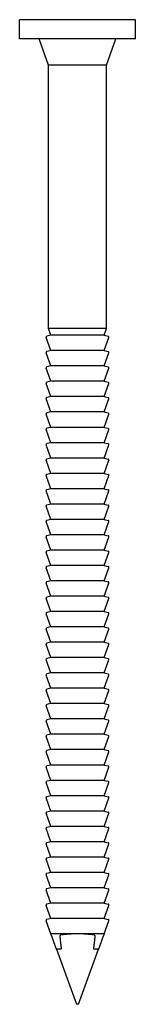
# Model space of a CAD drawing. Units: millimetres. Extents: x 318 to 594, y 56 to 525.
# Drawn here: x 318 to 330, y 291 to 393 of the extents above; entities that cross this region are included whole.
import ezdxf

# ---------------------------------------------------------------- set-up
doc = ezdxf.new("R2010")
doc.units = ezdxf.units.MM
doc.layers.add('Part', color=7, linetype='Continuous', lineweight=25)

msp = doc.modelspace()

# ---------------------------------------------------------------- linework, layer by layer
at = {"layer": 'Part'}
for p, q in [((330, 393), (318, 393)), ((318, 391), (318, 393)), ((330, 391), (330, 393)), ((330, 391), (318, 391)), ((321, 388.3), (320.02, 391)), ((327, 388.3), (327.98, 391)), ((327, 388.3), (321, 388.3)), ((321, 361), (321, 388.3)), ((327, 361), (327, 388.3)), ((321.25, 358.72), (320.76, 360.08)), ((321.25, 360.31), (320.83, 360.21)), ((327, 361), (321, 361)), ((321.25, 360.31), (321, 361)), ((326.75, 360.31), (321.25, 360.31)), ((326.75, 360.31), (327, 361)), ((326.75, 360.31), (327.17, 360.21)), ((326.75, 358.72), (327.24, 360.08)), ((321.25, 357.13), (320.76, 358.49)), ((321.25, 358.72), (320.83, 358.62)), ((326.75, 358.72), (321.25, 358.72)), ((326.75, 358.72), (327.17, 358.62)), ((326.75, 357.13), (327.24, 358.49)), ((321.25, 357.13), (320.83, 357.03)), ((326.75, 357.13), (321.25, 357.13)), ((326.75, 357.13), (327.17, 357.03)), ((321.25, 355.54), (320.76, 356.9)), ((326.75, 355.54), (327.24, 356.9)), ((321.25, 353.95), (320.76, 355.31)), ((321.25, 355.54), (320.83, 355.44)), ((326.75, 355.54), (321.25, 355.54)), ((326.75, 355.54), (327.17, 355.44)), ((326.75, 353.95), (327.24, 355.31)), ((321.25, 353.95), (320.83, 353.85)), ((326.75, 353.95), (321.25, 353.95)), ((326.75, 353.95), (327.17, 353.85)), ((321.25, 352.36), (320.76, 353.72)), ((326.75, 352.36), (327.24, 353.72)), ((321.25, 350.77), (320.76, 352.13)), ((321.25, 352.36), (320.83, 352.26)), ((326.75, 352.36), (321.25, 352.36)), ((326.75, 352.36), (327.17, 352.26)), ((326.75, 350.77), (327.24, 352.13)), ((321.25, 349.18), (320.76, 350.54)), ((321.25, 350.77), (320.83, 350.67)), ((326.75, 350.77), (321.25, 350.77)), ((326.75, 350.77), (327.17, 350.67)), ((326.75, 349.18), (327.24, 350.54)), ((321.25, 347.59), (320.76, 348.95)), ((321.25, 349.18), (320.83, 349.08)), ((326.75, 349.18), (321.25, 349.18)), ((326.75, 349.18), (327.17, 349.08)), ((326.75, 347.59), (327.24, 348.95)), ((321.25, 346), (320.76, 347.36)), ((321.25, 347.59), (320.83, 347.49)), ((326.75, 347.59), (321.25, 347.59)), ((326.75, 347.59), (327.17, 347.49)), ((326.75, 346), (327.24, 347.36)), ((321.25, 346), (320.83, 345.9)), ((326.75, 346), (321.25, 346)), ((326.75, 346), (327.17, 345.9)), ((321.25, 344.41), (320.76, 345.77)), ((326.75, 344.41), (327.24, 345.77)), ((321.25, 342.82), (320.76, 344.18)), ((321.25, 344.41), (320.83, 344.31)), ((326.75, 344.41), (321.25, 344.41)), ((326.75, 344.41), (327.17, 344.31)), ((326.75, 342.82), (327.24, 344.18)), ((321.25, 342.82), (320.83, 342.72)), ((326.75, 342.82), (321.25, 342.82)), ((326.75, 342.82), (327.17, 342.72)), ((321.25, 341.23), (320.76, 342.59)), ((326.75, 341.23), (327.24, 342.59)), ((321.25, 339.64), (320.76, 341)), ((321.25, 341.23), (320.83, 341.13)), ((326.75, 341.23), (321.25, 341.23)), ((326.75, 341.23), (327.17, 341.13)), ((326.75, 339.64), (327.24, 341)), ((321.25, 338.05), (320.76, 339.41)), ((321.25, 339.64), (320.83, 339.54)), ((326.75, 339.64), (321.25, 339.64)), ((326.75, 339.64), (327.17, 339.54)), ((326.75, 338.05), (327.24, 339.41)), ((321.25, 336.46), (320.76, 337.82)), ((321.25, 338.05), (320.83, 337.95)), ((326.75, 338.05), (321.25, 338.05)), ((326.75, 338.05), (327.17, 337.95)), ((326.75, 336.46), (327.24, 337.82)), ((321.25, 334.87), (320.76, 336.23)), ((321.25, 336.46), (320.83, 336.36)), ((326.75, 336.46), (321.25, 336.46)), ((326.75, 336.46), (327.17, 336.36)), ((326.75, 334.87), (327.24, 336.23)), ((321.25, 333.28), (320.76, 334.64)), ((321.25, 334.87), (320.83, 334.77)), ((326.75, 334.87), (321.25, 334.87)), ((326.75, 334.87), (327.17, 334.77)), ((326.75, 333.28), (327.24, 334.64)), ((321.25, 331.69), (320.76, 333.05)), ((321.25, 333.28), (320.83, 333.18)), ((326.75, 333.28), (321.25, 333.28)), ((326.75, 333.28), (327.17, 333.18)), ((326.75, 331.69), (327.24, 333.05)), ((321.25, 331.69), (320.83, 331.59)), ((326.75, 331.69), (321.25, 331.69)), ((326.75, 331.69), (327.17, 331.59)), ((321.25, 330.1), (320.76, 331.46)), ((326.75, 330.1), (327.24, 331.46)), ((321.25, 328.51), (320.76, 329.87)), ((321.25, 330.1), (320.83, 330)), ((326.75, 330.1), (321.25, 330.1)), ((326.75, 330.1), (327.17, 330)), ((326.75, 328.51), (327.24, 329.87)), ((321.25, 328.51), (320.83, 328.41)), ((326.75, 328.51), (321.25, 328.51)), ((326.75, 328.51), (327.17, 328.41)), ((321.25, 326.92), (320.76, 328.28)), ((326.75, 326.92), (327.24, 328.28)), ((321.25, 325.33), (320.76, 326.69)), ((321.25, 326.92), (320.83, 326.82)), ((326.75, 326.92), (321.25, 326.92)), ((326.75, 326.92), (327.17, 326.82)), ((326.75, 325.33), (327.24, 326.69)), ((321.25, 323.74), (320.76, 325.1)), ((321.25, 325.33), (320.83, 325.23)), ((326.75, 325.33), (321.25, 325.33)), ((326.75, 325.33), (327.17, 325.23)), ((326.75, 323.74), (327.24, 325.1)), ((321.25, 322.15), (320.76, 323.51)), ((321.25, 323.74), (320.83, 323.64)), ((326.75, 323.74), (321.25, 323.74)), ((326.75, 323.74), (327.17, 323.64)), ((326.75, 322.15), (327.24, 323.51)), ((321.25, 320.56), (320.76, 321.92)), ((321.25, 322.15), (320.83, 322.05)), ((326.75, 322.15), (321.25, 322.15)), ((326.75, 322.15), (327.17, 322.05)), ((326.75, 320.56), (327.24, 321.92)), ((321.25, 318.97), (320.76, 320.33)), ((321.25, 320.56), (320.83, 320.46)), ((326.75, 320.56), (321.25, 320.56)), ((326.75, 320.56), (327.17, 320.46)), ((326.75, 318.97), (327.24, 320.33)), ((321.25, 317.38), (320.76, 318.74)), ((321.25, 318.97), (320.83, 318.87)), ((326.75, 318.97), (321.25, 318.97)), ((326.75, 318.97), (327.17, 318.87)), ((326.75, 317.38), (327.24, 318.74)), ((321.25, 317.38), (320.83, 317.28)), ((326.75, 317.38), (321.25, 317.38)), ((326.75, 317.38), (327.17, 317.28)), ((321.25, 315.79), (320.76, 317.15)), ((326.75, 315.79), (327.24, 317.15)), ((321.25, 314.2), (320.76, 315.56)), ((321.25, 315.79), (320.83, 315.69)), ((326.75, 315.79), (321.25, 315.79)), ((326.75, 315.79), (327.17, 315.69)), ((326.75, 314.2), (327.24, 315.56)), ((321.25, 314.2), (320.83, 314.1)), ((326.75, 314.2), (321.25, 314.2)), ((326.75, 314.2), (327.17, 314.1)), ((321.25, 312.61), (320.76, 313.97)), ((326.75, 312.61), (327.24, 313.97)), ((321.25, 311.02), (320.76, 312.38)), ((321.25, 312.61), (320.83, 312.51)), ((326.75, 312.61), (321.25, 312.61)), ((326.75, 312.61), (327.17, 312.51)), ((326.75, 311.02), (327.24, 312.38)), ((321.25, 309.43), (320.76, 310.79)), ((321.25, 311.02), (320.83, 310.92)), ((326.75, 311.02), (321.25, 311.02)), ((326.75, 311.02), (327.17, 310.92)), ((326.75, 309.43), (327.24, 310.79)), ((321.25, 307.84), (320.76, 309.2)), ((321.25, 309.43), (320.83, 309.33)), ((326.75, 309.43), (321.25, 309.43)), ((326.75, 309.43), (327.17, 309.33)), ((326.75, 307.84), (327.24, 309.2)), ((321.25, 306.25), (320.76, 307.61)), ((321.25, 307.84), (320.83, 307.74)), ((326.75, 307.84), (321.25, 307.84)), ((326.75, 307.84), (327.17, 307.74)), ((326.75, 306.25), (327.24, 307.61)), ((321.25, 304.66), (320.76, 306.02)), ((321.25, 306.25), (320.83, 306.15)), ((326.75, 306.25), (321.25, 306.25)), ((326.75, 306.25), (327.17, 306.15)), ((326.75, 304.66), (327.24, 306.02)), ((321.25, 303.07), (320.76, 304.43)), ((321.25, 304.66), (320.83, 304.56)), ((326.75, 304.66), (321.25, 304.66)), ((326.75, 304.66), (327.17, 304.56)), ((326.75, 303.07), (327.24, 304.43)), ((321.25, 303.07), (320.83, 302.97)), ((326.75, 303.07), (321.25, 303.07)), ((326.75, 303.07), (327.17, 302.97)), ((321.25, 301.48), (320.76, 302.84)), ((326.75, 301.48), (327.24, 302.84)), ((321.25, 299.89), (320.76, 301.25)), ((321.25, 301.48), (320.83, 301.38)), ((326.75, 301.48), (321.25, 301.48)), ((326.75, 301.48), (327.17, 301.38)), ((326.75, 299.89), (327.24, 301.25)), ((321.25, 299.89), (320.83, 299.79)), ((326.75, 299.89), (321.25, 299.89)), ((326.75, 299.89), (327.17, 299.79)), ((321.25, 298.3), (320.76, 299.66)), ((326.75, 298.3), (327.24, 299.66)), ((321.25, 298.3), (321.24, 298.3)), ((326.75, 298.3), (321.25, 298.3)), ((326.75, 298.3), (326.76, 298.3)), ((322.32, 296.71), (321.82, 296.71)), ((321.82, 296.71), (323.9, 291)), ((324.1, 291), (326.18, 296.71)), ((326.18, 296.71), (325.68, 296.71)), ((324.1, 291), (323.9, 291))]:
    msp.add_line(p, q, dxfattribs=at)
for centre, start, end in [((320.85, 360.11), 103.6441, 200.0186), ((327.15, 360.11), 339.9814, 76.3559), ((320.85, 358.52), 103.6441, 200.0186), ((327.15, 358.52), 339.9814, 76.3559), ((320.85, 356.93), 103.6441, 200.0186), ((327.15, 356.93), 339.9814, 76.3559), ((320.85, 355.34), 103.6441, 200.0186), ((327.15, 355.34), 339.9814, 76.3559), ((320.85, 353.75), 103.6441, 200.0186), ((327.15, 353.75), 339.9814, 76.3559), ((320.85, 352.16), 103.6441, 200.0186), ((327.15, 352.16), 339.9814, 76.3559), ((320.85, 350.57), 103.6441, 200.0186), ((327.15, 350.57), 339.9814, 76.3559), ((320.85, 348.98), 103.6441, 200.0186), ((327.15, 348.98), 339.9814, 76.3559), ((320.85, 347.39), 103.6441, 200.0186), ((327.15, 347.39), 339.9814, 76.3559), ((320.85, 345.8), 103.6441, 200.0186), ((327.15, 345.8), 339.9814, 76.3559), ((320.85, 344.21), 103.6441, 200.0186), ((327.15, 344.21), 339.9814, 76.3559), ((320.85, 342.62), 103.6441, 200.0186), ((327.15, 342.62), 339.9814, 76.3559), ((320.85, 341.03), 103.6441, 200.0186), ((327.15, 341.03), 339.9814, 76.3559), ((320.85, 339.44), 103.6441, 200.0186), ((327.15, 339.44), 339.9814, 76.3559), ((320.85, 337.85), 103.6441, 200.0186), ((327.15, 337.85), 339.9814, 76.3559), ((320.85, 336.26), 103.6441, 200.0186), ((327.15, 336.26), 339.9814, 76.3559), ((320.85, 334.67), 103.6441, 200.0186), ((327.15, 334.67), 339.9814, 76.3559), ((320.85, 333.08), 103.6441, 200.0186), ((327.15, 333.08), 339.9814, 76.3559), ((320.85, 331.49), 103.6441, 200.0186), ((327.15, 331.49), 339.9814, 76.3559), ((320.85, 329.9), 103.6441, 200.0186), ((327.15, 329.9), 339.9814, 76.3559), ((320.85, 328.31), 103.6441, 200.0186), ((327.15, 328.31), 339.9814, 76.3559), ((320.85, 326.72), 103.6441, 200.0186), ((327.15, 326.72), 339.9814, 76.3559), ((320.85, 325.13), 103.6441, 200.0186), ((327.15, 325.13), 339.9814, 76.3559), ((320.85, 323.54), 103.6441, 200.0186), ((327.15, 323.54), 339.9814, 76.3559), ((320.85, 321.95), 103.6441, 200.0186), ((327.15, 321.95), 339.9814, 76.3559), ((320.85, 320.36), 103.6441, 200.0186), ((327.15, 320.36), 339.9814, 76.3559), ((320.85, 318.77), 103.6441, 200.0186), ((327.15, 318.77), 339.9814, 76.3559), ((320.85, 317.18), 103.6441, 200.0186), ((327.15, 317.18), 339.9814, 76.3559), ((320.85, 315.59), 103.6441, 200.0186), ((327.15, 315.59), 339.9814, 76.3559), ((320.85, 314), 103.6441, 200.0186), ((327.15, 314), 339.9814, 76.3559), ((320.85, 312.41), 103.6441, 200.0186), ((327.15, 312.41), 339.9814, 76.3559), ((320.85, 310.82), 103.6441, 200.0186), ((327.15, 310.82), 339.9814, 76.3559), ((320.85, 309.23), 103.6441, 200.0186), ((327.15, 309.23), 339.9814, 76.3559), ((320.85, 307.64), 103.6441, 200.0186), ((327.15, 307.64), 339.9814, 76.3559), ((320.85, 306.05), 103.6441, 200.0186), ((327.15, 306.05), 339.9814, 76.3559), ((320.85, 304.46), 103.6441, 200.0186), ((327.15, 304.46), 339.9814, 76.3559), ((320.85, 302.87), 103.6441, 200.0186), ((327.15, 302.87), 339.9814, 76.3559), ((320.85, 301.28), 103.6441, 200.0186), ((327.15, 301.28), 339.9814, 76.3559), ((320.85, 299.69), 103.6441, 200.0186), ((327.15, 299.69), 339.9814, 76.3559)]:
    msp.add_arc(centre, 0.1, start, end, dxfattribs=at)
for points, weights in [([(321.28, 298.2), (321.24, 298.3), (321.24, 298.3)], [1, 1.06874395896, 1.06874395896]), ([(321.82, 296.71), (321.58, 297.36), (321.33, 298.07)], [1, 1.0000199505, 1]), ([(322.16, 298.07), (322.24, 297.36), (322.32, 296.71)], [1, 1.0000199505, 1]), ([(325.63, 298.2), (324, 298.39), (322.37, 298.2)], [1, 1.13748791791, 1]), ([(325.68, 296.71), (325.76, 297.36), (325.84, 298.07)], [1, 1.0000199505, 1]), ([(326.67, 298.07), (326.42, 297.36), (326.18, 296.71)], [1, 1.0000199505, 1]), ([(326.76, 298.3), (326.76, 298.3), (326.72, 298.2)], [1.06874395896, 1.06874395896, 1])]:
    msp.add_rational_spline(points, weights, degree=2, dxfattribs=at)
for points, knots in [([(321.31, 298.1), (321.31, 298.11), (321.31, 298.13), (321.3, 298.15), (321.29, 298.16), (321.29, 298.18), (321.28, 298.2), (321.28, 298.2)], [0, 0, 0, 0, 0.00392534, 0.00392534, 0.00981052, 0.00981052, 0.02163436, 0.02163436, 0.02163436, 0.02163436]), ([(321.33, 298.07), (321.33, 298.07), (321.32, 298.08), (321.32, 298.09), (321.32, 298.1), (321.31, 298.1)], [-0.003541688, -0.003541688, -0.003541688, -0.003541688, -0.00197603, -0.00197603, 0, 0, 0, 0]), ([(322.17, 298.1), (322.17, 298.1), (322.16, 298.09), (322.16, 298.08), (322.16, 298.07), (322.16, 298.07)], [0, 0, 0, 0, 0.00197603, 0.00197603, 0.003541688, 0.003541688, 0.003541688, 0.003541688]), ([(322.37, 298.2), (322.32, 298.2), (322.28, 298.18), (322.23, 298.16), (322.21, 298.15), (322.19, 298.13), (322.18, 298.11), (322.17, 298.1)], [-0.02163436, -0.02163436, -0.02163436, -0.02163436, -0.00981052, -0.00981052, -0.00392534, -0.00392534, 0, 0, 0, 0]), ([(325.83, 298.1), (325.82, 298.11), (325.81, 298.13), (325.79, 298.15), (325.77, 298.16), (325.72, 298.18), (325.68, 298.2), (325.63, 298.2)], [0, 0, 0, 0, 0.00392534, 0.00392534, 0.00981052, 0.00981052, 0.02163436, 0.02163436, 0.02163436, 0.02163436]), ([(325.84, 298.07), (325.84, 298.07), (325.84, 298.08), (325.84, 298.09), (325.83, 298.1), (325.83, 298.1)], [-0.003541688, -0.003541688, -0.003541688, -0.003541688, -0.00197603, -0.00197603, 0, 0, 0, 0]), ([(326.69, 298.1), (326.68, 298.1), (326.68, 298.09), (326.68, 298.08), (326.67, 298.07), (326.67, 298.07)], [0, 0, 0, 0, 0.00197603, 0.00197603, 0.003541688, 0.003541688, 0.003541688, 0.003541688]), ([(326.72, 298.2), (326.72, 298.2), (326.71, 298.18), (326.71, 298.16), (326.7, 298.15), (326.69, 298.13), (326.69, 298.11), (326.69, 298.1)], [-0.02163436, -0.02163436, -0.02163436, -0.02163436, -0.00981052, -0.00981052, -0.00392534, -0.00392534, 0, 0, 0, 0])]:
    msp.add_open_spline(points, degree=3, knots=knots, dxfattribs=at)

doc.saveas('drawing.dxf')
